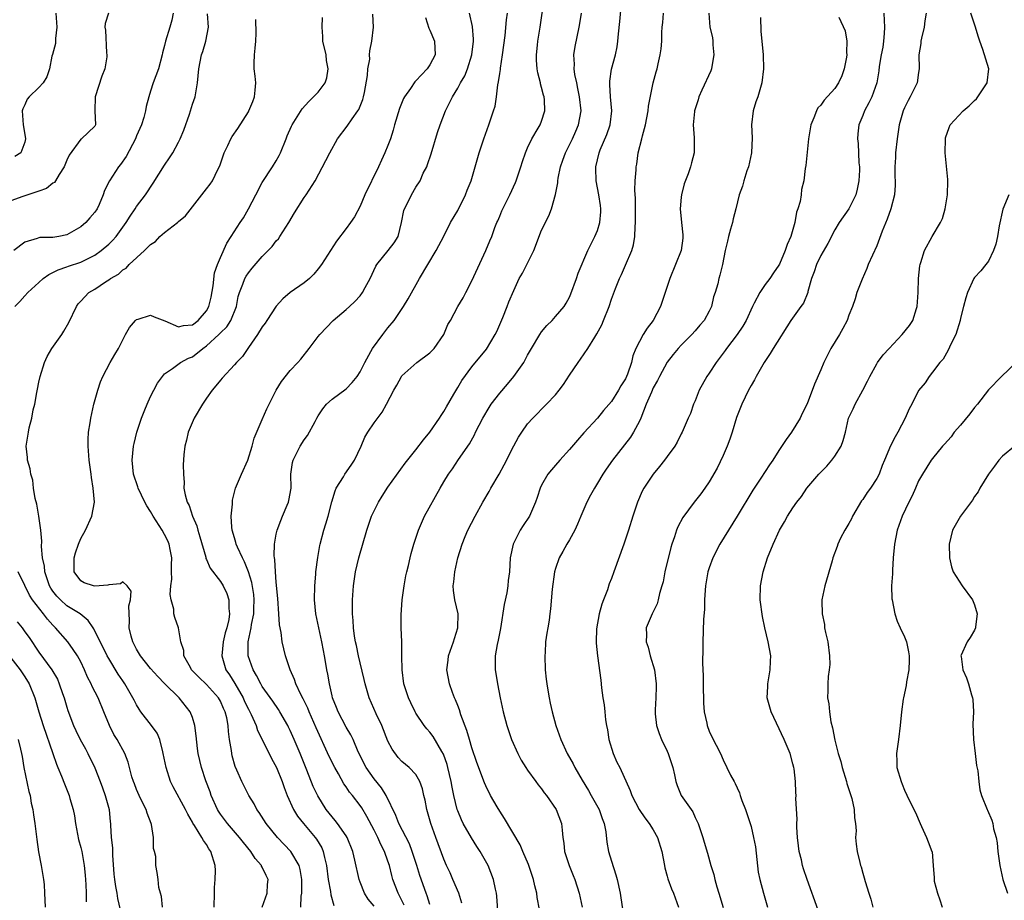
# Model space of a CAD drawing. Units: inches. Extents: x 2619000 to 2622000, y 1494000 to 1497000.
# Drawn here: x 2620396 to 2620537, y 1494448 to 1494574 of the extents above; entities that cross this region are included whole.
import ezdxf

# ---------------------------------------------------------------- set-up
doc = ezdxf.new("R2010")
doc.units = ezdxf.units.IN
doc.header["$MEASUREMENT"] = 0
doc.layers.add('LD26191494_2ft', color=175, linetype='Continuous')

msp = doc.modelspace()

# ---------------------------------------------------------------- linework, layer by layer
at = {"layer": 'LD26191494_2ft'}
for points, elevation in [([(2620455, 1494447.38), (2620454.62, 1494448.62), (2620454.46, 1494449), (2620453.57, 1494451.57), (2620453.14, 1494453), (2620452.48, 1494455), (2620452.06, 1494456.06), (2620450.57, 1494459), (2620450.14, 1494460.14), (2620448.74, 1494463), (2620448.08, 1494464.08), (2620447, 1494465.41), (2620445.87, 1494467), (2620444.73, 1494469.27), (2620444, 1494471), (2620443.67, 1494471.67), (2620443, 1494472.79), (2620441.84, 1494475), (2620441.61, 1494475.61), (2620441.06, 1494477), (2620441, 1494477.25), (2620440.6, 1494479), (2620440.38, 1494480.38), (2620440.25, 1494481), (2620440.11, 1494481.89), (2620439.9, 1494483), (2620439.74, 1494483.74), (2620439.51, 1494485), (2620438.67, 1494489), (2620438.47, 1494491), (2620438.52, 1494493), (2620438.67, 1494494.67), (2620438.68, 1494495), (2620438.93, 1494497.07), (2620439.23, 1494498.77), (2620439.28, 1494499), (2620439.82, 1494501), (2620440.11, 1494501.89), (2620440.41, 1494503), (2620440.94, 1494505.06), (2620441.41, 1494506.59), (2620441.6, 1494507), (2620442.61, 1494508.61), (2620442.83, 1494509), (2620443.72, 1494510.28), (2620444.19, 1494511), (2620445.16, 1494513), (2620445.69, 1494514.31), (2620446.09, 1494515), (2620447, 1494516.36), (2620448.15, 1494517.85), (2620448.8, 1494519), (2620449.83, 1494521), (2620450.28, 1494521.72), (2620450.94, 1494523), (2620451, 1494523.08), (2620453.13, 1494525), (2620455, 1494526.38), (2620455.32, 1494526.68), (2620455.59, 1494527), (2620456.99, 1494529), (2620457.59, 1494530.41), (2620457.93, 1494531), (2620458.98, 1494533), (2620459.76, 1494534.24), (2620460.13, 1494535), (2620461, 1494536.66), (2620462.99, 1494540.99), (2620463.58, 1494542.42), (2620463.85, 1494543), (2620464.32, 1494544.32), (2620464.59, 1494545), (2620464.73, 1494545.27), (2620465, 1494545.94), (2620465.32, 1494546.68), (2620465.44, 1494547), (2620466.45, 1494549), (2620467.26, 1494550.74), (2620467.36, 1494551), (2620468.04, 1494553), (2620468.26, 1494553.74), (2620468.69, 1494555), (2620469, 1494555.73), (2620469.59, 1494557), (2620470.53, 1494558.53), (2620470.8, 1494559), (2620471, 1494559.52), (2620471.48, 1494561), (2620471.4, 1494562.6), (2620471.36, 1494563), (2620471.27, 1494563.27), (2620471, 1494564.37), (2620470.85, 1494564.85), (2620470.82, 1494565), (2620470.44, 1494566.44), (2620470.36, 1494567), (2620470.25, 1494568.25), (2620470.25, 1494569), (2620470.39, 1494570.39), (2620470.47, 1494571), (2620470.81, 1494573), (2620471.38, 1494577)], 8246), ([(2620464.85, 1494445.15), (2620464.61, 1494448.61), (2620464.54, 1494449), (2620464.4, 1494449.6), (2620464.12, 1494451), (2620463.34, 1494453), (2620462.21, 1494455), (2620461.72, 1494455.72), (2620460.94, 1494456.94), (2620459.78, 1494459), (2620459.52, 1494459.52), (2620459, 1494460.8), (2620458.93, 1494461), (2620458.44, 1494463), (2620458.19, 1494464.19), (2620458.06, 1494465), (2620457.59, 1494467), (2620457.46, 1494467.46), (2620456.93, 1494468.93), (2620456.71, 1494469.29), (2620455.46, 1494471.46), (2620455, 1494472.08), (2620454.56, 1494472.56), (2620454.2, 1494473), (2620453, 1494474.78), (2620452.87, 1494475), (2620452.25, 1494476.25), (2620451.92, 1494477), (2620451.29, 1494479), (2620451.02, 1494481), (2620450.99, 1494483), (2620450.99, 1494484.99), (2620450.9, 1494487), (2620450.87, 1494488.87), (2620451.04, 1494491), (2620451.32, 1494493), (2620451.56, 1494494.44), (2620451.68, 1494495), (2620451.92, 1494495.92), (2620452.16, 1494497), (2620452.34, 1494497.66), (2620452.71, 1494499), (2620453.35, 1494501), (2620454.24, 1494503), (2620456.47, 1494507), (2620457, 1494507.9), (2620457.68, 1494509), (2620458.23, 1494509.77), (2620459.11, 1494511.11), (2620460.66, 1494513.34), (2620461.38, 1494514.62), (2620461.55, 1494515), (2620462.57, 1494517), (2620463.47, 1494518.53), (2620463.78, 1494519), (2620465, 1494520.6), (2620466.11, 1494521.89), (2620467.02, 1494522.98), (2620468.44, 1494525), (2620468.64, 1494525.36), (2620469, 1494526.04), (2620469.56, 1494527), (2620470.74, 1494529), (2620471, 1494529.36), (2620471.74, 1494530.26), (2620472.51, 1494531), (2620473, 1494531.55), (2620474.23, 1494533), (2620474.52, 1494533.47), (2620475, 1494534.34), (2620475.2, 1494534.8), (2620476, 1494537), (2620476.24, 1494537.76), (2620477.6, 1494541), (2620478.64, 1494543), (2620479, 1494543.88), (2620479.36, 1494545), (2620479.47, 1494546.53), (2620479.5, 1494547), (2620479.44, 1494547.44), (2620479.21, 1494549), (2620478.83, 1494551), (2620478.78, 1494552.78), (2620478.79, 1494553), (2620479.25, 1494555), (2620479.41, 1494555.41), (2620480.36, 1494557.64), (2620480.84, 1494559), (2620481.06, 1494561), (2620480.87, 1494563), (2620480.78, 1494564.78), (2620480.75, 1494565), (2620480.75, 1494565.25), (2620481.01, 1494566.99), (2620481.58, 1494569), (2620481.83, 1494570.17), (2620481.94, 1494571), (2620482.01, 1494572.01), (2620482.21, 1494573.79), (2620482.5, 1494577)], 8242), ([(2620408.95, 1494575), (2620408.47, 1494573.53), (2620408.45, 1494573), (2620408.53, 1494572.53), (2620408.69, 1494569.31), (2620408.73, 1494569), (2620408.72, 1494568.72), (2620408.42, 1494567), (2620408.02, 1494565.98), (2620407.07, 1494563), (2620407.02, 1494561), (2620407.09, 1494559), (2620407, 1494558.82), (2620405.1, 1494557), (2620405, 1494556.94), (2620403.34, 1494554.66), (2620403, 1494553.96), (2620402.63, 1494553), (2620401.91, 1494551.91), (2620401.39, 1494551), (2620401.23, 1494550.77), (2620401, 1494550.64), (2620400.09, 1494549.91), (2620399, 1494549.51), (2620397, 1494548.84), (2620396.72, 1494548.72), (2620395, 1494548.12)], 8264), ([(2620418.24, 1494575), (2620418.02, 1494573.98), (2620417.76, 1494573), (2620417.13, 1494571), (2620417, 1494570.37), (2620416.71, 1494569.29), (2620416.66, 1494569), (2620416.14, 1494567), (2620415.38, 1494565), (2620415, 1494563.8), (2620414.73, 1494563), (2620414.38, 1494561.62), (2620414.29, 1494561), (2620414.04, 1494560.04), (2620413.69, 1494559), (2620413, 1494557.45), (2620412.87, 1494557.13), (2620412.82, 1494557), (2620411.52, 1494554.48), (2620410.68, 1494553.32), (2620410.42, 1494553), (2620409.12, 1494551), (2620408.41, 1494549.59), (2620408.21, 1494549), (2620407.61, 1494547.61), (2620407.33, 1494547), (2620407, 1494546.49), (2620406.29, 1494545.71), (2620405.72, 1494545), (2620405, 1494544.41), (2620403, 1494543.25), (2620401.84, 1494543), (2620401, 1494542.86), (2620399.13, 1494542.87), (2620399, 1494542.84), (2620398.73, 1494542.73), (2620397, 1494542.21), (2620395.42, 1494541)], 8262), ([(2620401.43, 1494575), (2620401.59, 1494573), (2620401.38, 1494571.38), (2620401.36, 1494570.64), (2620400.93, 1494569.07), (2620400.85, 1494568.85), (2620400.53, 1494567), (2620400.14, 1494565.86), (2620399.61, 1494565), (2620399, 1494564.34), (2620397.6, 1494563), (2620397.34, 1494562.66), (2620397, 1494561.88), (2620396.72, 1494561.28), (2620396.61, 1494561), (2620396.74, 1494559), (2620397, 1494557.61), (2620397.09, 1494557), (2620397, 1494556.52), (2620396.42, 1494555), (2620395.54, 1494554.46)], 8266), ([(2620395.55, 1494533), (2620396.27, 1494533.73), (2620397, 1494534.51), (2620397.42, 1494535), (2620399, 1494536.43), (2620399.6, 1494537), (2620400.41, 1494537.59), (2620401, 1494537.85), (2620401.74, 1494538.26), (2620403, 1494538.68), (2620403.22, 1494538.78), (2620405, 1494539.36), (2620407, 1494540.35), (2620407.91, 1494541), (2620409, 1494541.92), (2620409.55, 1494542.45), (2620410.05, 1494543), (2620411, 1494544.35), (2620411.48, 1494545), (2620412.05, 1494545.95), (2620412.79, 1494547), (2620413, 1494547.33), (2620414.27, 1494549), (2620415.36, 1494550.64), (2620417, 1494553.25), (2620417.7, 1494554.3), (2620418.18, 1494555), (2620419, 1494556.5), (2620419.25, 1494557), (2620419.74, 1494558.26), (2620420.55, 1494560.55), (2620421, 1494561.97), (2620421.36, 1494563), (2620421.72, 1494565), (2620421.91, 1494567), (2620422.3, 1494569), (2620422.49, 1494569.51), (2620422.93, 1494571), (2620423.29, 1494573), (2620423.13, 1494574.87)], 8260), ([(2620424.1, 1494447), (2620424.13, 1494449), (2620424.16, 1494449.84), (2620424.25, 1494451), (2620424.27, 1494452.27), (2620424.24, 1494453), (2620423.63, 1494455), (2620423.36, 1494455.36), (2620423, 1494455.97), (2620422.56, 1494456.56), (2620422.33, 1494457), (2620421.29, 1494458.71), (2620421.06, 1494459.06), (2620421, 1494459.17), (2620420.32, 1494460.32), (2620420.01, 1494461), (2620418.23, 1494464.23), (2620417.87, 1494465), (2620417.21, 1494467), (2620416.82, 1494469), (2620416.73, 1494469.27), (2620416.33, 1494471), (2620415.94, 1494471.94), (2620415.15, 1494473), (2620413.61, 1494475), (2620413.36, 1494475.36), (2620413, 1494475.96), (2620412.63, 1494476.63), (2620412.47, 1494477), (2620411.29, 1494479), (2620411, 1494479.41), (2620410.36, 1494480.36), (2620409, 1494482.59), (2620408.78, 1494483), (2620408.2, 1494484.2), (2620407.78, 1494485), (2620406.86, 1494486.86), (2620406.75, 1494487), (2620406.07, 1494488.07), (2620404.89, 1494489), (2620403, 1494490.16), (2620402.07, 1494491), (2620401.55, 1494491.55), (2620401, 1494492.25), (2620400.7, 1494492.69), (2620400.54, 1494493), (2620399.86, 1494495), (2620399.81, 1494495.81), (2620399.53, 1494497), (2620399.35, 1494498.65), (2620399.42, 1494499.42), (2620399.28, 1494501), (2620399, 1494503), (2620398.7, 1494504.7), (2620398.47, 1494505.53), (2620398.24, 1494507), (2620398.12, 1494508.12), (2620397.84, 1494509), (2620397.76, 1494509.76), (2620397.36, 1494511), (2620397.36, 1494511.36), (2620397.18, 1494513), (2620397.5, 1494515), (2620397.61, 1494515.61), (2620398, 1494517), (2620398.19, 1494518.19), (2620398.42, 1494519), (2620398.69, 1494520.69), (2620398.82, 1494521.18), (2620399, 1494522.16), (2620399.18, 1494523), (2620399.8, 1494525), (2620400.18, 1494525.82), (2620400.85, 1494527), (2620402.26, 1494529), (2620402.55, 1494529.45), (2620403.27, 1494530.73), (2620404.38, 1494533), (2620404.63, 1494533.36), (2620405, 1494533.78), (2620406.17, 1494535), (2620407, 1494535.5), (2620408.53, 1494536.53), (2620409, 1494536.82), (2620409.25, 1494537), (2620410.39, 1494537.61), (2620411, 1494538.23), (2620411.5, 1494538.5), (2620411.92, 1494539), (2620414.1, 1494541), (2620415, 1494541.87), (2620415.69, 1494542.31), (2620416.33, 1494543), (2620417, 1494543.57), (2620418.84, 1494545), (2620419, 1494545.16), (2620420.01, 1494545.99), (2620423, 1494549.82), (2620423.51, 1494550.49), (2620423.84, 1494551), (2620424.61, 1494552.61), (2620424.89, 1494553.11), (2620425.53, 1494555), (2620426.06, 1494556.06), (2620426.5, 1494557), (2620426.68, 1494557.32), (2620427.5, 1494558.5), (2620429, 1494560.84), (2620429.08, 1494561), (2620429.64, 1494562.36), (2620429.87, 1494563), (2620429.97, 1494563.97), (2620430.05, 1494565), (2620429.97, 1494565.97), (2620429.85, 1494567), (2620429.84, 1494567.84), (2620429.88, 1494569), (2620429.96, 1494569.96), (2620430.09, 1494571), (2620430.11, 1494572.11), (2620430.08, 1494574.08)], 8258), ([(2620430.97, 1494447), (2620431.68, 1494449), (2620431.76, 1494450.24), (2620431.83, 1494451), (2620431.55, 1494451.55), (2620431, 1494452.72), (2620430.89, 1494452.89), (2620430.86, 1494453), (2620429.97, 1494453.97), (2620429.35, 1494455), (2620428.29, 1494456.29), (2620427.74, 1494457), (2620425.99, 1494459), (2620425, 1494460.35), (2620424.74, 1494460.74), (2620424.59, 1494461), (2620423.68, 1494463), (2620423.51, 1494463.51), (2620422.91, 1494465.09), (2620422.27, 1494467), (2620421.81, 1494469), (2620421.72, 1494469.72), (2620421.54, 1494471.54), (2620421.35, 1494473), (2620421, 1494474.17), (2620420.68, 1494475), (2620419.08, 1494477), (2620417.01, 1494479.01), (2620416.02, 1494480.02), (2620415, 1494481.18), (2620413.56, 1494483), (2620413, 1494483.95), (2620412.44, 1494485), (2620412.21, 1494485.79), (2620411.92, 1494487), (2620411.99, 1494487.98), (2620411.87, 1494490.13), (2620412.1, 1494491), (2620412.23, 1494492.23), (2620411.65, 1494493), (2620411, 1494493.59), (2620410.69, 1494493.31), (2620409, 1494493.14), (2620408.89, 1494493.11), (2620407.63, 1494493), (2620407, 1494492.96), (2620406.83, 1494493), (2620405.46, 1494493.46), (2620405, 1494493.72), (2620404.06, 1494495), (2620404.03, 1494496.03), (2620404.06, 1494497), (2620404.26, 1494497.73), (2620404.68, 1494499), (2620405, 1494499.79), (2620405.65, 1494501), (2620406.58, 1494503), (2620406.98, 1494505), (2620406.79, 1494507), (2620406.52, 1494508.52), (2620406.48, 1494509), (2620406.21, 1494511), (2620406.05, 1494513), (2620406.06, 1494513.94), (2620406.11, 1494515), (2620406.33, 1494516.33), (2620406.42, 1494517), (2620406.88, 1494519), (2620407.42, 1494521), (2620407.8, 1494522.2), (2620408.16, 1494523), (2620409.23, 1494525), (2620409.86, 1494526.14), (2620410.38, 1494527), (2620411.4, 1494529), (2620411.99, 1494530.01), (2620412.82, 1494531), (2620413, 1494531.16), (2620413.2, 1494531.2), (2620415, 1494531.78), (2620415.53, 1494531.53), (2620417.04, 1494530.96), (2620419, 1494530.11), (2620419.73, 1494530.27), (2620421, 1494530.37), (2620421.81, 1494531), (2620423, 1494532.36), (2620423.35, 1494533), (2620423.68, 1494534.32), (2620423.97, 1494535.97), (2620424.16, 1494537.84), (2620424.58, 1494539), (2620425, 1494540.02), (2620425.92, 1494542.08), (2620426.55, 1494543), (2620427.84, 1494545), (2620428.29, 1494545.71), (2620429.02, 1494546.98), (2620430.06, 1494549), (2620431, 1494550.75), (2620432.48, 1494553), (2620433, 1494553.85), (2620433.41, 1494554.59), (2620433.61, 1494555), (2620434.42, 1494557), (2620434.57, 1494557.43), (2620435.17, 1494558.83), (2620435.26, 1494559), (2620435.76, 1494559.76), (2620436.71, 1494561.29), (2620437.64, 1494562.36), (2620438.35, 1494563), (2620439, 1494563.7), (2620439.98, 1494565), (2620440.26, 1494565.74), (2620440.43, 1494567), (2620440.2, 1494568.2), (2620440.14, 1494569), (2620439.69, 1494571), (2620439.67, 1494571.67), (2620439.55, 1494573), (2620439.62, 1494574.38)], 8256), ([(2620436.5, 1494447), (2620436.57, 1494448.57), (2620436.65, 1494449), (2620436.68, 1494449.32), (2620436.66, 1494451), (2620436.43, 1494452.43), (2620436.27, 1494453), (2620435.07, 1494455), (2620433.15, 1494457), (2620431.53, 1494459), (2620430.57, 1494460.57), (2620430.23, 1494461), (2620429.83, 1494461.83), (2620429.09, 1494463), (2620428.06, 1494465), (2620427.36, 1494466.64), (2620427.13, 1494467.13), (2620426.7, 1494468.7), (2620426.63, 1494469), (2620426.58, 1494469.42), (2620426.32, 1494471), (2620426.15, 1494472.15), (2620426.09, 1494473), (2620425.9, 1494474.1), (2620425.68, 1494475), (2620425.45, 1494475.45), (2620425, 1494476.52), (2620424.73, 1494477), (2620423, 1494478.88), (2620421.92, 1494479.92), (2620420.87, 1494481), (2620420.7, 1494481.3), (2620419.78, 1494483), (2620419.77, 1494483.77), (2620419.35, 1494485), (2620418.99, 1494487), (2620418.46, 1494488.46), (2620418.34, 1494489), (2620418.33, 1494489.67), (2620417.94, 1494491), (2620417.78, 1494491.78), (2620417.89, 1494493), (2620418.02, 1494493.98), (2620417.99, 1494495), (2620418, 1494496), (2620418.03, 1494497), (2620417.78, 1494498.22), (2620417.66, 1494499), (2620417.47, 1494499.47), (2620417, 1494500.38), (2620416.65, 1494501), (2620415.36, 1494503), (2620415, 1494503.65), (2620414.46, 1494504.46), (2620414.18, 1494505), (2620413.21, 1494507), (2620413.17, 1494507.17), (2620412.54, 1494509), (2620412.36, 1494511), (2620412.55, 1494513), (2620412.62, 1494513.38), (2620413.02, 1494515), (2620413.69, 1494517), (2620414.19, 1494518.19), (2620414.49, 1494519), (2620415, 1494520.13), (2620415.45, 1494521), (2620416, 1494522), (2620416.68, 1494523), (2620417, 1494523.37), (2620418.12, 1494524.12), (2620419.29, 1494525), (2620420.41, 1494525.59), (2620421, 1494525.79), (2620422.48, 1494527), (2620423, 1494527.38), (2620424.78, 1494529), (2620425, 1494529.23), (2620425.9, 1494530.1), (2620426.51, 1494531), (2620427.28, 1494533), (2620427.56, 1494534.44), (2620427.72, 1494535), (2620428.2, 1494536.2), (2620428.48, 1494537), (2620428.67, 1494537.33), (2620429, 1494537.83), (2620429.53, 1494538.47), (2620431, 1494540.15), (2620431.86, 1494541), (2620432.4, 1494541.6), (2620433, 1494542.38), (2620433.3, 1494542.7), (2620433.51, 1494543), (2620434.81, 1494545), (2620435.61, 1494546.39), (2620437, 1494548.62), (2620437.26, 1494549), (2620438.56, 1494551), (2620440.12, 1494553.88), (2620440.65, 1494555), (2620441.79, 1494557), (2620443.17, 1494558.83), (2620443.87, 1494559.87), (2620444.69, 1494561), (2620444.81, 1494561.19), (2620445.39, 1494562.61), (2620445.49, 1494563), (2620445.63, 1494563.63), (2620446.07, 1494566.07), (2620446.1, 1494567), (2620446.38, 1494568.38), (2620446.37, 1494569), (2620446.41, 1494569.59), (2620446.69, 1494571), (2620446.9, 1494573), (2620446.85, 1494574.85)], 8254), ([(2620454.36, 1494574.36), (2620454.85, 1494572.85), (2620455, 1494572.54), (2620455.64, 1494571), (2620455.75, 1494569), (2620455, 1494567.6), (2620454.6, 1494567), (2620453, 1494565.3), (2620452.85, 1494565.15), (2620452.2, 1494564.2), (2620451.35, 1494563), (2620451.24, 1494562.76), (2620450.65, 1494561.35), (2620449.94, 1494559), (2620449.75, 1494558.25), (2620449.34, 1494557), (2620449, 1494556.05), (2620448.56, 1494555), (2620448.06, 1494553.94), (2620447.64, 1494553), (2620445.7, 1494549), (2620445, 1494547.35), (2620444.19, 1494545.81), (2620443.64, 1494545), (2620443, 1494544.14), (2620441.63, 1494542.37), (2620439.46, 1494539), (2620439, 1494538.39), (2620438.38, 1494537.62), (2620437.76, 1494537), (2620437, 1494536.38), (2620434.98, 1494535), (2620433.92, 1494534.08), (2620433, 1494533.04), (2620431.65, 1494531), (2620431.39, 1494530.61), (2620431, 1494530.1), (2620430.32, 1494529), (2620429, 1494527.11), (2620428.91, 1494527), (2620428.14, 1494525.86), (2620427.29, 1494525), (2620427, 1494524.64), (2620425.25, 1494522.75), (2620425, 1494522.47), (2620424.36, 1494521.64), (2620423.81, 1494521), (2620423, 1494519.86), (2620422.43, 1494519), (2620421.26, 1494517), (2620420.37, 1494515), (2620420.14, 1494513.85), (2620419.88, 1494513), (2620419.77, 1494511.77), (2620419.68, 1494510.32), (2620419.69, 1494509), (2620419.82, 1494507.82), (2620419.78, 1494507), (2620419.94, 1494506.06), (2620420.23, 1494505), (2620420.5, 1494504.5), (2620421.01, 1494503), (2620421.6, 1494501.6), (2620421.75, 1494501), (2620422.05, 1494500.05), (2620422.89, 1494497.11), (2620422.92, 1494496.92), (2620423, 1494496.77), (2620423.52, 1494495.52), (2620425, 1494493.64), (2620425.39, 1494493), (2620425.9, 1494491.9), (2620426.22, 1494491), (2620426.21, 1494489.79), (2620426.31, 1494489), (2620426.2, 1494488.2), (2620425.9, 1494487), (2620425.7, 1494486.3), (2620425.39, 1494485), (2620425.19, 1494483), (2620425.79, 1494481), (2620426.29, 1494480.29), (2620427.05, 1494479.05), (2620428.24, 1494477), (2620428.46, 1494476.46), (2620429, 1494475.38), (2620429.21, 1494475), (2620429.41, 1494474.59), (2620430.1, 1494473), (2620430.31, 1494472.31), (2620430.98, 1494471), (2620432.31, 1494468.31), (2620433.02, 1494467.02), (2620433.84, 1494465), (2620434.13, 1494464.13), (2620434.56, 1494463), (2620435.46, 1494461), (2620436.05, 1494460.05), (2620436.9, 1494459), (2620438.57, 1494457), (2620438.76, 1494456.76), (2620439.5, 1494455.5), (2620439.71, 1494455), (2620439.89, 1494454.11), (2620440.17, 1494453), (2620440.41, 1494451), (2620440.75, 1494449.25), (2620440.8, 1494448.8), (2620441.25, 1494447.25)], 8252), ([(2620447, 1494447.16), (2620446.17, 1494448.17), (2620445.64, 1494449), (2620445, 1494450.6), (2620444.86, 1494451), (2620444.27, 1494453.73), (2620443.94, 1494455), (2620443.13, 1494457), (2620443, 1494457.21), (2620441.78, 1494459), (2620441.44, 1494459.44), (2620441, 1494459.94), (2620440.16, 1494461), (2620438.93, 1494462.93), (2620438.3, 1494464.3), (2620437.38, 1494466.62), (2620436.41, 1494469), (2620435.57, 1494471), (2620435, 1494472.3), (2620434.77, 1494472.77), (2620434.66, 1494473), (2620433.51, 1494475), (2620433.31, 1494475.31), (2620432.51, 1494476.51), (2620431, 1494478.62), (2620430.77, 1494479), (2620430.18, 1494480.18), (2620429.67, 1494481), (2620428.96, 1494483), (2620428.96, 1494485), (2620429.4, 1494487), (2620429.46, 1494487.46), (2620429.79, 1494489), (2620429.79, 1494489.79), (2620429.85, 1494491), (2620429.77, 1494491.77), (2620429.5, 1494493.5), (2620429.03, 1494495.03), (2620428.45, 1494496.45), (2620428.16, 1494497), (2620427.43, 1494498.57), (2620427.26, 1494499), (2620427.22, 1494499.22), (2620427, 1494499.87), (2620426.67, 1494501), (2620426.61, 1494501.39), (2620426.53, 1494503), (2620426.71, 1494504.71), (2620426.71, 1494505), (2620426.74, 1494505.26), (2620427, 1494506.4), (2620427.16, 1494507), (2620428.01, 1494509), (2620428.93, 1494511), (2620429.55, 1494513), (2620429.83, 1494514.17), (2620431, 1494516.8), (2620431.65, 1494518.35), (2620432.98, 1494521), (2620433.75, 1494522.25), (2620435, 1494523.86), (2620436.1, 1494525), (2620436.53, 1494525.47), (2620437.69, 1494527), (2620439, 1494528.68), (2620439.22, 1494529), (2620441.14, 1494531), (2620443, 1494532.55), (2620443.5, 1494533), (2620444.27, 1494533.73), (2620445, 1494534.54), (2620445.35, 1494535), (2620445.73, 1494535.73), (2620446.43, 1494537), (2620447.24, 1494538.76), (2620447.38, 1494539), (2620449.04, 1494541), (2620449.9, 1494542.1), (2620450.45, 1494543), (2620450.95, 1494545), (2620451.29, 1494546.72), (2620451.38, 1494547), (2620451.78, 1494547.78), (2620452.36, 1494549), (2620453, 1494550.09), (2620453.59, 1494551), (2620454.06, 1494552.06), (2620454.54, 1494553), (2620454.67, 1494553.33), (2620455.16, 1494554.84), (2620456.08, 1494557.92), (2620456.45, 1494559), (2620457.22, 1494561), (2620457.83, 1494562.17), (2620458.22, 1494563), (2620459, 1494564.26), (2620459.39, 1494565), (2620460, 1494566), (2620460.38, 1494567), (2620461.02, 1494569), (2620461.25, 1494571), (2620461.25, 1494571.25), (2620461.08, 1494573.08), (2620460.69, 1494575)], 8250), ([(2620451.31, 1494447.31), (2620450.65, 1494448.65), (2620450.44, 1494449), (2620449.71, 1494451), (2620449.55, 1494451.55), (2620449.2, 1494453), (2620449, 1494453.59), (2620448.49, 1494455), (2620447.98, 1494455.98), (2620447.53, 1494457), (2620447, 1494458.06), (2620445.99, 1494459.99), (2620445.23, 1494461.23), (2620445, 1494461.56), (2620443.9, 1494463), (2620443.49, 1494463.49), (2620443, 1494464.23), (2620442.67, 1494464.67), (2620441.9, 1494466.1), (2620441.38, 1494467), (2620440.59, 1494468.59), (2620438.7, 1494472.7), (2620437.71, 1494475), (2620437.52, 1494475.52), (2620436.85, 1494476.85), (2620436.52, 1494477.48), (2620435.8, 1494479), (2620435.62, 1494479.62), (2620434.97, 1494481), (2620434.3, 1494483), (2620433.83, 1494485), (2620433.68, 1494486.32), (2620433.45, 1494487.45), (2620433.37, 1494489), (2620433.21, 1494491.21), (2620433, 1494493.56), (2620432.89, 1494495), (2620432.8, 1494496.8), (2620432.75, 1494497), (2620432.7, 1494497.3), (2620432.74, 1494499), (2620433, 1494500.39), (2620433.13, 1494501), (2620433.63, 1494502.37), (2620433.91, 1494503), (2620434.56, 1494504.56), (2620434.74, 1494505), (2620434.8, 1494505.21), (2620435.11, 1494507), (2620435.1, 1494509), (2620435.33, 1494510.67), (2620435.4, 1494511), (2620436.42, 1494513), (2620437, 1494513.91), (2620437.49, 1494514.51), (2620438.56, 1494516.56), (2620438.81, 1494517), (2620439, 1494517.33), (2620439.67, 1494518.33), (2620440.21, 1494519), (2620441, 1494519.73), (2620443, 1494521.22), (2620443.87, 1494522.13), (2620444.59, 1494523), (2620445, 1494523.66), (2620445.68, 1494525), (2620446.56, 1494526.56), (2620446.78, 1494527), (2620448.25, 1494529), (2620449, 1494529.95), (2620449.87, 1494531), (2620451.24, 1494533), (2620451.91, 1494534.09), (2620453.51, 1494537), (2620454.69, 1494539), (2620455.91, 1494541), (2620457, 1494543.05), (2620457.97, 1494545), (2620459, 1494546.76), (2620460.11, 1494549), (2620460.34, 1494549.66), (2620460.89, 1494551), (2620462.07, 1494555), (2620462.72, 1494557), (2620463.44, 1494559), (2620464.13, 1494561), (2620464.34, 1494561.66), (2620464.56, 1494563), (2620464.75, 1494564.75), (2620464.85, 1494565.15), (2620465, 1494566.33), (2620465.09, 1494566.91), (2620465.1, 1494567.1), (2620465.42, 1494569), (2620465.78, 1494571.78), (2620465.97, 1494574.03), (2620466.11, 1494575)], 8248), ([(2620459.59, 1494447.59), (2620459.13, 1494449), (2620458.31, 1494451), (2620457.92, 1494451.92), (2620457.4, 1494453), (2620457, 1494453.89), (2620455.84, 1494457), (2620455.12, 1494459), (2620454.66, 1494460.66), (2620454.54, 1494461), (2620454.31, 1494462.31), (2620454.15, 1494463), (2620453.95, 1494463.95), (2620453.58, 1494465), (2620453, 1494465.99), (2620452.04, 1494467), (2620451, 1494467.88), (2620450.45, 1494468.45), (2620449.61, 1494469.61), (2620449, 1494470.8), (2620448.1, 1494473), (2620447.29, 1494474.71), (2620446.31, 1494477), (2620445.74, 1494479), (2620445.6, 1494479.6), (2620445, 1494482), (2620444.77, 1494483), (2620444.48, 1494484.48), (2620444.35, 1494485), (2620444.21, 1494485.79), (2620444.06, 1494487), (2620444.03, 1494488.03), (2620443.93, 1494489), (2620443.91, 1494490.09), (2620443.93, 1494491), (2620444.06, 1494493), (2620444.36, 1494495), (2620444.83, 1494497), (2620445.98, 1494501), (2620446.66, 1494503), (2620447, 1494503.73), (2620447.65, 1494505), (2620448.16, 1494505.84), (2620449, 1494507.14), (2620451.45, 1494510.55), (2620453, 1494512.46), (2620454.08, 1494513.92), (2620455, 1494515), (2620456.38, 1494517), (2620456.6, 1494517.4), (2620457, 1494517.98), (2620457.37, 1494518.63), (2620458.44, 1494520.44), (2620458.84, 1494521.16), (2620459, 1494521.39), (2620459.59, 1494522.41), (2620461, 1494524.38), (2620463.12, 1494526.88), (2620464.36, 1494529), (2620464.57, 1494529.43), (2620465.44, 1494531.44), (2620466.08, 1494533), (2620466.32, 1494533.68), (2620467, 1494535.31), (2620467.79, 1494537), (2620468.25, 1494537.75), (2620469, 1494539.18), (2620469.9, 1494541), (2620471, 1494543.93), (2620472.02, 1494545.98), (2620472.44, 1494547), (2620472.99, 1494549.01), (2620473.31, 1494550.69), (2620473.31, 1494551), (2620473.37, 1494551.37), (2620473.72, 1494553), (2620474.06, 1494553.94), (2620474.41, 1494555), (2620475, 1494556.14), (2620475.41, 1494557), (2620475.9, 1494558.1), (2620476.29, 1494559), (2620476.65, 1494561), (2620476.45, 1494563), (2620476.21, 1494564.21), (2620476.03, 1494565), (2620475.77, 1494566.23), (2620475.67, 1494567), (2620475.7, 1494567.7), (2620475.63, 1494569), (2620475.8, 1494570.2), (2620476.4, 1494573), (2620476.49, 1494573.51), (2620476.73, 1494575)], 8244), ([(2620470.7, 1494446.7), (2620470.38, 1494448.38), (2620470.3, 1494449), (2620470.05, 1494450.05), (2620469.84, 1494451), (2620469.11, 1494453.11), (2620468.31, 1494455), (2620467.93, 1494455.93), (2620465.71, 1494459.71), (2620465, 1494460.74), (2620464.62, 1494461.38), (2620463.69, 1494463), (2620463, 1494464.37), (2620462.81, 1494464.81), (2620461.74, 1494467.74), (2620461, 1494469.82), (2620460.65, 1494471), (2620460.3, 1494472.3), (2620459.45, 1494474.55), (2620459.25, 1494475.25), (2620459, 1494475.88), (2620458.69, 1494476.69), (2620458.53, 1494477), (2620458.24, 1494477.76), (2620457.81, 1494479), (2620457.44, 1494481), (2620457.62, 1494482.38), (2620457.68, 1494483), (2620458.39, 1494485), (2620458.51, 1494485.49), (2620459.02, 1494487), (2620459.03, 1494489), (2620458.55, 1494491), (2620458.36, 1494492.36), (2620458.33, 1494493), (2620458.43, 1494493.57), (2620458.56, 1494495), (2620459, 1494497), (2620459.61, 1494499), (2620460.07, 1494500.07), (2620460.45, 1494501), (2620461.49, 1494503), (2620462.57, 1494505), (2620463.49, 1494506.51), (2620463.74, 1494507), (2620464.91, 1494509), (2620465.65, 1494510.35), (2620467, 1494513.05), (2620467.69, 1494514.31), (2620468.16, 1494515), (2620469, 1494516.19), (2620469.74, 1494517), (2620471.72, 1494519), (2620473, 1494520.33), (2620473.54, 1494521), (2620474.16, 1494521.84), (2620475, 1494523.15), (2620476.22, 1494525), (2620476.56, 1494525.44), (2620477.62, 1494527), (2620478.61, 1494528.61), (2620478.93, 1494529.07), (2620479.61, 1494530.39), (2620479.89, 1494531), (2620480.67, 1494533), (2620481, 1494534.03), (2620481.58, 1494535.58), (2620482.16, 1494537), (2620482.43, 1494537.57), (2620483, 1494538.92), (2620483.92, 1494541), (2620484.18, 1494541.82), (2620484.37, 1494543), (2620484.4, 1494544.4), (2620484.47, 1494545), (2620484.47, 1494545.53), (2620484.44, 1494547), (2620484.44, 1494548.44), (2620484.37, 1494549.63), (2620484.42, 1494551), (2620484.54, 1494552.54), (2620484.55, 1494553), (2620484.62, 1494553.38), (2620484.85, 1494555), (2620485.35, 1494557), (2620485.43, 1494557.43), (2620485.86, 1494559), (2620486.25, 1494561), (2620486.31, 1494561.69), (2620487, 1494565), (2620487.41, 1494566.59), (2620487.54, 1494567), (2620487.72, 1494567.72), (2620488, 1494569), (2620488.11, 1494569.89), (2620488.22, 1494571), (2620488.24, 1494572.24), (2620488.29, 1494573), (2620488.36, 1494573.64), (2620488.44, 1494575)], 8240), ([(2620494.96, 1494575), (2620495.11, 1494573), (2620495.48, 1494571.48), (2620495.53, 1494571), (2620495.55, 1494570.45), (2620495.68, 1494569), (2620495.37, 1494567.37), (2620495.32, 1494567), (2620495.25, 1494566.75), (2620493.95, 1494563.95), (2620493.53, 1494563), (2620493.43, 1494562.57), (2620493, 1494561.3), (2620492.91, 1494561), (2620492.89, 1494560.89), (2620492.71, 1494559), (2620492.85, 1494557.15), (2620492.85, 1494555), (2620492.46, 1494553.54), (2620492.34, 1494553), (2620492, 1494552), (2620491.44, 1494550.56), (2620491.04, 1494549), (2620491, 1494548.65), (2620490.84, 1494547), (2620491.03, 1494545), (2620491.25, 1494543.25), (2620491.25, 1494543), (2620491.21, 1494542.79), (2620490.99, 1494540.99), (2620490.2, 1494539), (2620489.38, 1494537), (2620488.02, 1494533), (2620486.97, 1494531), (2620486.11, 1494529.89), (2620485.57, 1494529), (2620485, 1494527.99), (2620484.5, 1494527), (2620484.06, 1494525.94), (2620483.87, 1494525), (2620483.3, 1494523.3), (2620483.18, 1494523), (2620483, 1494522.63), (2620482.37, 1494521.63), (2620482.01, 1494521), (2620481, 1494519.41), (2620479.89, 1494518.11), (2620479, 1494517), (2620477.07, 1494514.93), (2620476.12, 1494513.88), (2620475, 1494512.52), (2620473.62, 1494511), (2620473, 1494510.27), (2620472.4, 1494509.6), (2620471.9, 1494509), (2620471, 1494507.43), (2620470.79, 1494507), (2620470.36, 1494505.64), (2620470.13, 1494505), (2620469.27, 1494503), (2620468.36, 1494501.64), (2620467.94, 1494501), (2620466.92, 1494499), (2620466.51, 1494497), (2620466.4, 1494495), (2620466.23, 1494493.77), (2620466.17, 1494493), (2620466, 1494492), (2620465.65, 1494490.35), (2620465.09, 1494486.91), (2620464.76, 1494485.24), (2620464.62, 1494484.62), (2620464.34, 1494483), (2620464.35, 1494481), (2620464.45, 1494480.45), (2620464.67, 1494479), (2620465.08, 1494477), (2620465.51, 1494475), (2620466.01, 1494473), (2620466.68, 1494471), (2620467.59, 1494469), (2620468.08, 1494468.08), (2620468.76, 1494467), (2620469, 1494466.64), (2620470.18, 1494465), (2620470.52, 1494464.52), (2620471, 1494463.94), (2620471.38, 1494463.38), (2620471.69, 1494463), (2620473.08, 1494461), (2620473.87, 1494459), (2620473.94, 1494458.06), (2620474.06, 1494457), (2620474.17, 1494456.17), (2620474.26, 1494455), (2620474.93, 1494453), (2620475.54, 1494451.54), (2620475.75, 1494451), (2620476.36, 1494449), (2620476.8, 1494447)], 8238), ([(2620502.37, 1494574.37), (2620502.39, 1494572.39), (2620502.72, 1494569), (2620502.77, 1494567), (2620502.56, 1494565), (2620501.97, 1494563), (2620501.68, 1494562.31), (2620501.31, 1494561), (2620501.07, 1494559), (2620501.15, 1494557.15), (2620501.08, 1494555), (2620500.64, 1494553), (2620500.41, 1494552.41), (2620499.95, 1494551), (2620499.77, 1494550.23), (2620499.3, 1494549), (2620498.83, 1494547), (2620498.43, 1494545.57), (2620498.32, 1494545), (2620498.07, 1494544.07), (2620497.75, 1494543), (2620497.64, 1494542.36), (2620497.27, 1494541), (2620496.89, 1494539), (2620496.53, 1494537.47), (2620496.39, 1494537), (2620496.22, 1494536.22), (2620495.87, 1494535), (2620495.64, 1494534.36), (2620495.32, 1494533), (2620495, 1494532.33), (2620494.28, 1494531), (2620493.68, 1494530.32), (2620493, 1494529.5), (2620492.54, 1494529), (2620491, 1494527.47), (2620490.58, 1494527), (2620489.86, 1494526.14), (2620488.99, 1494525.01), (2620487.87, 1494523), (2620487.59, 1494522.41), (2620487, 1494521.34), (2620486.72, 1494520.72), (2620485.99, 1494519), (2620485.19, 1494517), (2620485, 1494516.59), (2620484.16, 1494515), (2620483.72, 1494514.28), (2620481.15, 1494511), (2620480.27, 1494509.73), (2620479.78, 1494509), (2620479, 1494507.69), (2620478.57, 1494507), (2620478.01, 1494505.99), (2620477.5, 1494505), (2620476.61, 1494503), (2620476.14, 1494501.86), (2620475.74, 1494501), (2620475, 1494499.62), (2620474.63, 1494499), (2620474.06, 1494497.94), (2620473.52, 1494497), (2620473, 1494495.48), (2620472.86, 1494495), (2620472.52, 1494492.52), (2620472.28, 1494489.72), (2620472.2, 1494489), (2620472.08, 1494488.08), (2620471.9, 1494487), (2620471.74, 1494486.26), (2620471.58, 1494485), (2620471.49, 1494483.49), (2620471.44, 1494483), (2620471.53, 1494481), (2620471.66, 1494479.66), (2620471.75, 1494479), (2620471.91, 1494478.09), (2620472.07, 1494477), (2620472.22, 1494476.22), (2620472.5, 1494475), (2620473.04, 1494473), (2620473.74, 1494471), (2620474.67, 1494469), (2620475.53, 1494467.53), (2620475.78, 1494467), (2620476.79, 1494465.21), (2620477.7, 1494463.7), (2620478.08, 1494463), (2620479.24, 1494461), (2620479.69, 1494459.69), (2620479.98, 1494459), (2620480.18, 1494457.82), (2620480.33, 1494456.34), (2620480.58, 1494455), (2620481, 1494453.62), (2620481.64, 1494451.64), (2620481.81, 1494451), (2620482.24, 1494449), (2620482.36, 1494448.36), (2620482.82, 1494445.18)], 8236), ([(2620513.57, 1494574.43), (2620514.46, 1494572.46), (2620514.74, 1494571), (2620514.66, 1494569.34), (2620514.72, 1494569), (2620514.69, 1494568.69), (2620514.36, 1494567), (2620513.99, 1494566.01), (2620513.54, 1494565), (2620513, 1494564.22), (2620511.46, 1494562.54), (2620511, 1494561.84), (2620510.58, 1494561.42), (2620510.37, 1494561), (2620510, 1494560), (2620509.55, 1494559), (2620509.22, 1494557), (2620508.84, 1494553.16), (2620508.76, 1494552.76), (2620508.56, 1494551), (2620508.24, 1494549.76), (2620508.16, 1494549), (2620508.02, 1494548.02), (2620507.7, 1494547), (2620507.51, 1494546.49), (2620507.26, 1494545), (2620506.7, 1494543), (2620506.15, 1494541.85), (2620505.91, 1494541), (2620505.07, 1494539.07), (2620505, 1494538.93), (2620504.2, 1494537.8), (2620503.67, 1494537), (2620503, 1494536.15), (2620502.24, 1494535), (2620501.46, 1494533.46), (2620501.21, 1494533), (2620500.3, 1494531), (2620499.83, 1494530.17), (2620499.03, 1494529), (2620497.47, 1494527), (2620497.28, 1494526.72), (2620496.43, 1494525.57), (2620495.98, 1494525), (2620495, 1494523.47), (2620494.68, 1494523), (2620493.59, 1494521), (2620493, 1494519.51), (2620492.76, 1494519), (2620492.34, 1494517.66), (2620492, 1494517), (2620491.14, 1494515), (2620491, 1494514.75), (2620490.42, 1494513.58), (2620490.07, 1494513), (2620489, 1494511.55), (2620488.62, 1494511), (2620487.91, 1494510.09), (2620486.98, 1494509), (2620485.64, 1494507), (2620485.42, 1494506.58), (2620484.72, 1494505), (2620484.05, 1494503), (2620483.43, 1494501), (2620482.77, 1494499), (2620481.34, 1494495), (2620481, 1494494.07), (2620480.7, 1494493.3), (2620480.42, 1494492.42), (2620479.87, 1494491), (2620479.62, 1494490.38), (2620479.26, 1494489), (2620478.88, 1494486.88), (2620478.82, 1494485), (2620478.8, 1494484.8), (2620479, 1494483), (2620479.49, 1494479.49), (2620479.57, 1494478.43), (2620479.79, 1494477), (2620479.98, 1494475.98), (2620480.05, 1494475), (2620480.15, 1494473.85), (2620480.29, 1494473), (2620480.42, 1494472.42), (2620480.63, 1494471), (2620481.25, 1494469), (2620481.79, 1494467.79), (2620482.19, 1494467), (2620483.7, 1494463.7), (2620483.93, 1494463), (2620484.98, 1494460.98), (2620485.79, 1494459.79), (2620486.42, 1494459), (2620487, 1494458.07), (2620487.61, 1494457), (2620488.2, 1494455), (2620488.58, 1494453), (2620488.66, 1494452.66), (2620489, 1494451.47), (2620489.09, 1494451.09), (2620489.63, 1494449.63), (2620489.91, 1494449), (2620490.63, 1494447)], 8234), ([(2620520.04, 1494575), (2620520.05, 1494573.95), (2620520.13, 1494573), (2620520.07, 1494572.07), (2620519.98, 1494571), (2620519.86, 1494570.14), (2620519.65, 1494569), (2620519.37, 1494567.37), (2620519.29, 1494566.71), (2620519, 1494565), (2620518.28, 1494563), (2620517.86, 1494562.14), (2620517.24, 1494561), (2620517, 1494560.35), (2620516.44, 1494559), (2620516.29, 1494557.71), (2620516.23, 1494557), (2620516.33, 1494556.33), (2620516.43, 1494553.57), (2620516.51, 1494553), (2620516.51, 1494552.51), (2620516.46, 1494551), (2620516.22, 1494549.78), (2620516.01, 1494549), (2620515, 1494547), (2620513.64, 1494545), (2620513, 1494543.95), (2620511.98, 1494542.01), (2620511, 1494540.28), (2620510.36, 1494539), (2620510.02, 1494537.98), (2620509.65, 1494537), (2620509.14, 1494535.14), (2620509.11, 1494535), (2620508.52, 1494533.48), (2620508.15, 1494533), (2620506.7, 1494531), (2620504.18, 1494527), (2620503.75, 1494526.25), (2620502.86, 1494525), (2620501.72, 1494523), (2620501.48, 1494522.52), (2620501, 1494521.68), (2620500.65, 1494521), (2620499.68, 1494519), (2620499.47, 1494518.53), (2620498.91, 1494517.09), (2620498.31, 1494515), (2620497.98, 1494514.02), (2620497.58, 1494513), (2620497, 1494511.69), (2620496.14, 1494509.86), (2620495, 1494507.92), (2620494.37, 1494507), (2620493.8, 1494506.2), (2620492.87, 1494505), (2620491.22, 1494502.78), (2620490.52, 1494501.48), (2620490.34, 1494501), (2620490.05, 1494500.05), (2620489.67, 1494499), (2620489.52, 1494498.48), (2620488.66, 1494495), (2620488.4, 1494493.6), (2620488.24, 1494493), (2620487.91, 1494491.91), (2620487.72, 1494491), (2620487.54, 1494490.46), (2620486.9, 1494489.1), (2620486.84, 1494489), (2620485.96, 1494487), (2620486.02, 1494486.02), (2620485.96, 1494485), (2620486.25, 1494484.25), (2620486.57, 1494483), (2620487.15, 1494481), (2620487.39, 1494479), (2620487.41, 1494478.59), (2620487.35, 1494477), (2620487.25, 1494475.25), (2620487.25, 1494475), (2620487.29, 1494474.71), (2620487.46, 1494473), (2620487.86, 1494471.86), (2620488.18, 1494471), (2620489, 1494469.36), (2620489.14, 1494469), (2620489.79, 1494467), (2620490.04, 1494465.96), (2620490.23, 1494465), (2620490.42, 1494464.42), (2620490.99, 1494463), (2620492.64, 1494460.64), (2620493, 1494459.86), (2620493.3, 1494459.3), (2620493.43, 1494459), (2620494.1, 1494457), (2620494.3, 1494456.3), (2620494.77, 1494454.77), (2620495.25, 1494453), (2620495.68, 1494451.68), (2620495.79, 1494451), (2620496.09, 1494449.91), (2620496.39, 1494449), (2620497.01, 1494446.99)], 8232), ([(2620526.07, 1494575), (2620525.89, 1494573.89), (2620525.79, 1494573), (2620525.41, 1494571.41), (2620525.34, 1494571), (2620525.34, 1494570.66), (2620525.04, 1494569), (2620525.08, 1494567.08), (2620525.1, 1494567), (2620525, 1494566.51), (2620524.78, 1494565), (2620523.79, 1494563), (2620523.51, 1494562.49), (2620523, 1494561.45), (2620522.81, 1494561), (2620522.23, 1494559), (2620521.93, 1494557), (2620521.7, 1494555), (2620521.68, 1494554.32), (2620521.58, 1494553), (2620521.58, 1494551.58), (2620521.63, 1494551), (2620521.64, 1494550.36), (2620521.56, 1494549), (2620521.01, 1494547), (2620520.48, 1494545.52), (2620519.78, 1494543.78), (2620519, 1494541.69), (2620517.79, 1494539), (2620517.57, 1494538.43), (2620516.9, 1494536.9), (2620516.16, 1494535), (2620515.91, 1494534.09), (2620515.53, 1494533), (2620515, 1494531.74), (2620514.75, 1494531), (2620514.15, 1494529.85), (2620513.65, 1494529), (2620512.41, 1494527), (2620511.96, 1494526.04), (2620511.42, 1494525), (2620511, 1494523.94), (2620510.11, 1494521.89), (2620509.06, 1494519.06), (2620508.34, 1494517.66), (2620508.05, 1494517), (2620506.81, 1494515), (2620506.02, 1494513.98), (2620505, 1494512.4), (2620504.12, 1494511), (2620503.66, 1494510.34), (2620502.41, 1494508.41), (2620501.27, 1494506.73), (2620499.01, 1494502.99), (2620496.55, 1494499), (2620495.51, 1494497), (2620495, 1494495.61), (2620494.8, 1494495), (2620494.46, 1494493), (2620494.41, 1494492.41), (2620494.34, 1494491), (2620494.33, 1494489.67), (2620494.19, 1494488.19), (2620494.09, 1494485), (2620494.09, 1494484.09), (2620494.06, 1494481.94), (2620494.15, 1494480.15), (2620494.13, 1494479), (2620494.16, 1494478.16), (2620494.17, 1494477), (2620494.2, 1494476.2), (2620494.29, 1494475), (2620494.65, 1494473.35), (2620494.7, 1494473), (2620495, 1494472.21), (2620495.39, 1494471.39), (2620496.62, 1494469), (2620497, 1494468.12), (2620498.08, 1494465.92), (2620498.56, 1494465), (2620498.74, 1494464.74), (2620499, 1494464.12), (2620499.36, 1494463.36), (2620499.45, 1494463), (2620499.7, 1494462.3), (2620500.21, 1494461), (2620500.42, 1494460.42), (2620500.88, 1494459), (2620501, 1494458.55), (2620501.37, 1494457), (2620501.63, 1494455.63), (2620502.04, 1494452.04), (2620502.25, 1494451), (2620502.79, 1494449), (2620503.38, 1494447)], 8230), ([(2620510.59, 1494446.59), (2620509.03, 1494451), (2620508.52, 1494452.52), (2620508.38, 1494453), (2620508.21, 1494453.79), (2620507.9, 1494455), (2620507.79, 1494455.79), (2620507.64, 1494457), (2620507.55, 1494458.45), (2620507.56, 1494459), (2620507.61, 1494459.61), (2620507.43, 1494462.57), (2620507.45, 1494463), (2620507.42, 1494463.42), (2620507.36, 1494465), (2620507.17, 1494466.83), (2620507.14, 1494467), (2620507, 1494467.55), (2620506.59, 1494469), (2620505.75, 1494471), (2620504.64, 1494473.36), (2620503.9, 1494475), (2620503.33, 1494477), (2620503.42, 1494478.58), (2620503.41, 1494479), (2620503.76, 1494481), (2620503.79, 1494482.21), (2620503.83, 1494483), (2620503.46, 1494485), (2620502.99, 1494486.99), (2620502.64, 1494488.64), (2620502.32, 1494491), (2620502.35, 1494493), (2620502.75, 1494495), (2620503.38, 1494497), (2620504.15, 1494499), (2620505.07, 1494501), (2620505.81, 1494502.19), (2620506.23, 1494503), (2620507, 1494504.19), (2620507.57, 1494505), (2620508.21, 1494505.79), (2620509, 1494507.01), (2620510.72, 1494509), (2620511, 1494509.3), (2620511.85, 1494510.15), (2620512.58, 1494511), (2620513, 1494511.58), (2620513.91, 1494513), (2620514.2, 1494513.8), (2620514.52, 1494515), (2620514.95, 1494517), (2620515.65, 1494518.35), (2620515.9, 1494519), (2620517.03, 1494521), (2620517.7, 1494522.3), (2620518.02, 1494523), (2620519, 1494524.8), (2620519.12, 1494525), (2620519.94, 1494526.06), (2620520.76, 1494527), (2620522.65, 1494529), (2620523.7, 1494530.3), (2620524.16, 1494531), (2620524.69, 1494532.69), (2620524.8, 1494533), (2620524.95, 1494535), (2620524.99, 1494537), (2620525.17, 1494538.83), (2620525.2, 1494539), (2620525.31, 1494539.31), (2620525.84, 1494541), (2620526.96, 1494543), (2620528.13, 1494545), (2620528.41, 1494545.59), (2620528.8, 1494547), (2620529.15, 1494549), (2620529.2, 1494551), (2620529.19, 1494551.19), (2620528.8, 1494555), (2620528.85, 1494557), (2620528.87, 1494557.13), (2620529.36, 1494558.64), (2620529.5, 1494559), (2620531.37, 1494561), (2620532.26, 1494561.74), (2620533, 1494562.5), (2620533.27, 1494562.73), (2620533.5, 1494563), (2620534.81, 1494565), (2620535.07, 1494567), (2620534.21, 1494569.79), (2620533.75, 1494571), (2620533.56, 1494571.56), (2620533.12, 1494573.12), (2620532.49, 1494575)], 8228), ([(2620537.91, 1494549), (2620537.07, 1494546.93), (2620536.54, 1494544.54), (2620536.28, 1494543), (2620536.07, 1494541.93), (2620535.72, 1494541), (2620535, 1494539.5), (2620534.63, 1494539), (2620533.9, 1494538.1), (2620533, 1494537.14), (2620532.91, 1494537), (2620531.99, 1494535), (2620531.74, 1494534.26), (2620531.45, 1494533), (2620531, 1494531.33), (2620530.94, 1494531), (2620530.31, 1494529), (2620529.6, 1494527.6), (2620529.25, 1494526.75), (2620529, 1494526.34), (2620528.53, 1494525.47), (2620528.03, 1494525), (2620527, 1494523.59), (2620526.51, 1494523), (2620525.93, 1494522.07), (2620525, 1494520.96), (2620524.05, 1494519), (2620523.64, 1494518.36), (2620523.06, 1494517), (2620522.04, 1494515), (2620521.64, 1494514.36), (2620520.97, 1494513.03), (2620520.1, 1494511), (2620519.78, 1494510.22), (2620519.33, 1494509), (2620519, 1494508.39), (2620518.11, 1494507), (2620517.63, 1494506.37), (2620517, 1494505.38), (2620516.83, 1494505.17), (2620515.54, 1494503), (2620515.38, 1494502.62), (2620515, 1494501.94), (2620514.41, 1494501), (2620513.83, 1494499.83), (2620513.45, 1494499), (2620513.35, 1494498.65), (2620512.73, 1494497), (2620512.61, 1494496.61), (2620511.56, 1494493), (2620511.16, 1494491), (2620511.14, 1494490.86), (2620511.17, 1494489), (2620511.5, 1494487.5), (2620511.54, 1494487), (2620511.65, 1494486.35), (2620511.98, 1494485), (2620512.24, 1494483), (2620512.27, 1494481.73), (2620512.21, 1494481), (2620512.04, 1494480.04), (2620511.99, 1494479), (2620511.99, 1494478.01), (2620511.95, 1494477), (2620512.14, 1494476.14), (2620512.22, 1494475), (2620512.44, 1494473.56), (2620512.68, 1494472.68), (2620513, 1494470.92), (2620513.49, 1494469), (2620513.85, 1494467.85), (2620514.04, 1494467), (2620514.67, 1494465), (2620514.74, 1494464.74), (2620515.31, 1494463), (2620515.44, 1494462.56), (2620515.78, 1494461), (2620515.8, 1494459.8), (2620515.96, 1494459), (2620516.06, 1494457.94), (2620515.97, 1494457), (2620516.04, 1494456.04), (2620516.21, 1494455), (2620516.58, 1494453.42), (2620516.7, 1494453), (2620516.78, 1494452.78), (2620517, 1494451.88), (2620517.2, 1494451.2), (2620517.33, 1494450.67), (2620517.85, 1494449), (2620518.16, 1494448.16), (2620518.46, 1494447)], 8226), ([(2620539, 1494525.02), (2620536.87, 1494523), (2620535, 1494521.07), (2620533.43, 1494519), (2620533, 1494518.55), (2620532.36, 1494517.64), (2620531, 1494516.03), (2620530.1, 1494515), (2620529.66, 1494514.34), (2620528.72, 1494513.28), (2620528.43, 1494513), (2620527, 1494511.24), (2620526.82, 1494511), (2620525.55, 1494509), (2620525, 1494508.03), (2620524.55, 1494507), (2620524.1, 1494505.9), (2620523.6, 1494505), (2620522.65, 1494503), (2620521.92, 1494501), (2620521.53, 1494499), (2620521.37, 1494497), (2620521.26, 1494495.26), (2620521.25, 1494494.75), (2620521.13, 1494493), (2620521.17, 1494491.17), (2620521.19, 1494491), (2620521.59, 1494489), (2620521.94, 1494487.94), (2620522.35, 1494487), (2620523, 1494485.71), (2620523.26, 1494485), (2620523.55, 1494483.55), (2620523.64, 1494483), (2620523.65, 1494482.35), (2620523.59, 1494481), (2620523.27, 1494479.27), (2620523.24, 1494478.76), (2620522.83, 1494477), (2620522.8, 1494476.8), (2620522.55, 1494475), (2620522.36, 1494473), (2620522.12, 1494471), (2620521.83, 1494469), (2620521.88, 1494467.88), (2620521.9, 1494467), (2620522.48, 1494465), (2620522.64, 1494464.64), (2620523, 1494463.75), (2620523.66, 1494462.34), (2620524.55, 1494460.55), (2620525.21, 1494459), (2620525.42, 1494458.58), (2620526.14, 1494457), (2620526.37, 1494456.37), (2620526.9, 1494455), (2620526.92, 1494454.92), (2620527.1, 1494453), (2620527.23, 1494451.23), (2620527.22, 1494451), (2620527.25, 1494450.75), (2620527.69, 1494449), (2620528.05, 1494448.05), (2620528.36, 1494447)], 8224), ([(2620538.89, 1494513.11), (2620537, 1494511.57), (2620536.48, 1494511), (2620535.87, 1494510.13), (2620534.99, 1494509), (2620533.76, 1494507), (2620533.52, 1494506.48), (2620533, 1494505.79), (2620532.72, 1494505.28), (2620530.99, 1494503), (2620529.87, 1494501), (2620529.38, 1494499), (2620529.41, 1494497), (2620529.73, 1494495.73), (2620529.97, 1494495), (2620531.25, 1494493), (2620532.72, 1494491), (2620533, 1494490.3), (2620533.37, 1494489), (2620533.13, 1494487.13), (2620533.13, 1494487), (2620533, 1494486.69), (2620532.39, 1494485.61), (2620531.96, 1494485), (2620531.07, 1494483), (2620531.08, 1494482.92), (2620531.32, 1494481), (2620531.85, 1494479.85), (2620532.14, 1494479), (2620532.59, 1494477.41), (2620532.73, 1494477), (2620532.76, 1494476.76), (2620532.84, 1494475), (2620532.77, 1494473.23), (2620532.88, 1494471), (2620533.12, 1494469), (2620533.3, 1494467.3), (2620533.47, 1494466.53), (2620533.61, 1494465), (2620533.79, 1494463.79), (2620534.02, 1494463), (2620534.82, 1494461), (2620534.89, 1494460.89), (2620535.48, 1494459.48), (2620535.61, 1494459), (2620535.75, 1494458.25), (2620536.1, 1494457), (2620536.24, 1494456.24), (2620536.36, 1494455), (2620536.62, 1494453), (2620537.06, 1494451), (2620537.71, 1494449)], 8222), ([(2620416.7, 1494447), (2620416.54, 1494448.54), (2620416.4, 1494449), (2620416.19, 1494449.81), (2620416.09, 1494451), (2620415.96, 1494451.96), (2620415.77, 1494453), (2620415.74, 1494454.26), (2620415.56, 1494455), (2620415.42, 1494455.42), (2620415.43, 1494457), (2620415.14, 1494458.86), (2620415.1, 1494459), (2620414.49, 1494460.49), (2620414.35, 1494461), (2620413.89, 1494461.89), (2620413.36, 1494463), (2620413, 1494463.85), (2620412.68, 1494464.68), (2620412.53, 1494465), (2620412.31, 1494465.69), (2620411.77, 1494467.77), (2620411.32, 1494469), (2620411, 1494469.53), (2620410.5, 1494470.5), (2620410.21, 1494471), (2620409.73, 1494471.73), (2620409.1, 1494473), (2620408.3, 1494475), (2620407.47, 1494477), (2620406.62, 1494478.62), (2620406.47, 1494479), (2620405.96, 1494479.96), (2620405.55, 1494481), (2620405, 1494482.13), (2620404.53, 1494483), (2620403.92, 1494483.92), (2620403.12, 1494485), (2620401.39, 1494487), (2620401, 1494487.38), (2620400.22, 1494488.22), (2620399.66, 1494489), (2620398.1, 1494491), (2620397.66, 1494491.67), (2620397, 1494493.07), (2620396.03, 1494495)], 8260), ([(2620395.88, 1494487.88), (2620396.58, 1494487), (2620397, 1494486.44), (2620397.6, 1494485.6), (2620399, 1494483.5), (2620400.85, 1494481), (2620401.65, 1494479.65), (2620401.92, 1494479), (2620402.39, 1494477.61), (2620402.62, 1494477), (2620403, 1494475.66), (2620403.16, 1494475.16), (2620403.95, 1494473), (2620404.29, 1494472.29), (2620404.93, 1494471), (2620405.67, 1494469.67), (2620406.02, 1494469), (2620407, 1494466.97), (2620407.77, 1494465), (2620408.09, 1494464.09), (2620408.51, 1494463), (2620409.07, 1494461), (2620409.22, 1494459.22), (2620409.26, 1494459), (2620409.26, 1494458.74), (2620409.36, 1494457), (2620409.53, 1494455.53), (2620409.52, 1494455), (2620409.54, 1494454.46), (2620409.75, 1494451.75), (2620409.83, 1494451), (2620409.97, 1494449.97), (2620410.17, 1494449), (2620410.28, 1494448.28), (2620411.02, 1494445)], 8262), ([(2620395, 1494482.72), (2620396.3, 1494481), (2620397, 1494480), (2620397.61, 1494479), (2620398.41, 1494477), (2620399.01, 1494474.99), (2620399.62, 1494473), (2620401.01, 1494469), (2620401.5, 1494467.5), (2620401.73, 1494467), (2620402.24, 1494465.76), (2620402.65, 1494464.65), (2620403.34, 1494463), (2620403.45, 1494462.55), (2620403.91, 1494461), (2620404.09, 1494460.09), (2620404.23, 1494459), (2620404.69, 1494456.69), (2620405, 1494455.58), (2620405.13, 1494455), (2620405.47, 1494453), (2620405.61, 1494451.61), (2620405.72, 1494450.28), (2620405.78, 1494449), (2620405.76, 1494447.76)], 8264), ([(2620396.04, 1494471), (2620396.37, 1494469.63), (2620396.49, 1494469), (2620396.58, 1494468.58), (2620396.85, 1494467), (2620397.58, 1494463.58), (2620397.73, 1494463), (2620397.89, 1494461.89), (2620398.12, 1494461), (2620398.21, 1494460.21), (2620398.4, 1494459), (2620398.69, 1494456.69), (2620398.96, 1494454.96), (2620399.34, 1494453), (2620399.57, 1494451.57), (2620399.68, 1494451), (2620399.74, 1494450.26), (2620399.82, 1494449), (2620399.89, 1494447)], 8266)]:
    msp.add_lwpolyline(points, dxfattribs=dict(at, elevation=elevation))

doc.saveas('drawing.dxf')
